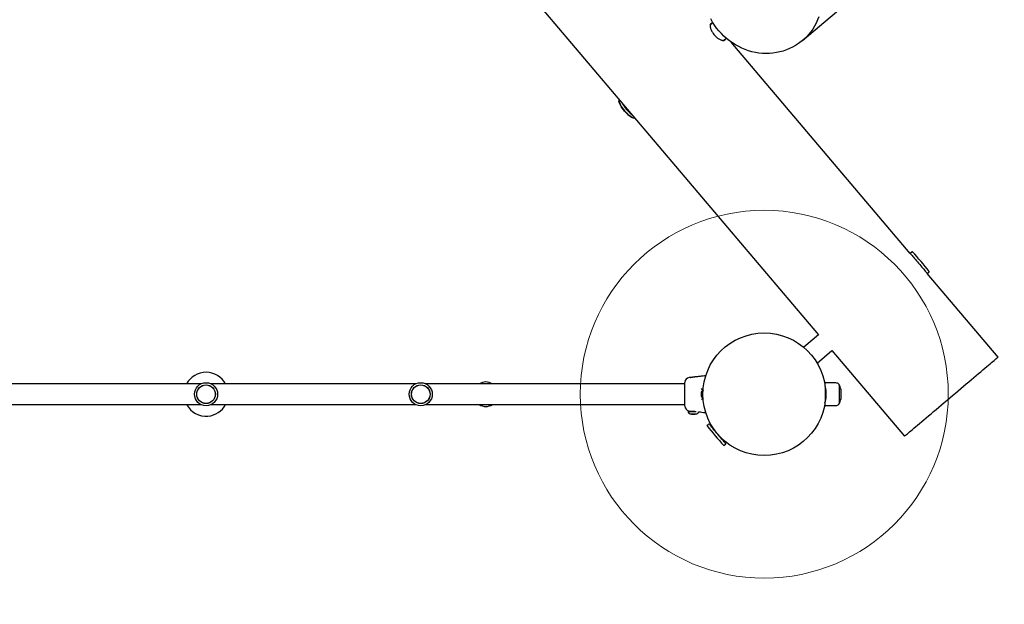
# Model space of a CAD drawing. Units: millimetres. Extents: x 821 to 7974, y 674 to 7422.
# Drawn here: x 3859 to 5465, y 2170 to 3124 of the extents above; entities that cross this region are included whole.
import ezdxf

# ---------------------------------------------------------------- set-up
doc = ezdxf.new("R2010")
doc.units = ezdxf.units.MM
doc.header["$LTSCALE"] = 200
doc.layers.add('OTWORY_MONTAŻOWE', color=1, linetype='Continuous')
doc.layers.add('STREFA', color=102, linetype='Continuous')

msp = doc.modelspace()

# ---------------------------------------------------------------- hatches: boundary and pattern name
at = {"layer": 'STREFA'}
h = msp.add_hatch(dxfattribs=at)
h.set_pattern_fill('ANSI32', color=102, scale=12.5, style=0)
edge = h.paths.add_edge_path(flags=0)
edge.add_line((4539.6, 6620.2), (3548.5, 6636.3))
edge.add_arc((3519.8, 4866.5), 1770, 89.0708, 129.8466)
edge.add_line((2385.7, 6225.4), (1432.1, 5429.6))
edge.add_arc((2521.3, 4124.4), 1700, 129.8466, 180)
edge.add_line((821.3, 4124.4), (821.3, 3436.2))
edge.add_arc((2521.3, 3436.2), 1700, 180, 207.5129)
edge.add_line((1013.6, 2650.9), (1550.6, 1619.9))
edge.add_arc((3058.3, 2405.2), 1700, 207.5129, 269.213)
edge.add_line((3035, 705.4), (5277.5, 674.6))
edge.add_arc((5301.8, 2444.4), 1770, 269.213, 310.2522)
edge.add_line((6445.5, 1093.5), (6601.9, 1226))
edge.add_arc((5458.2, 2576.9), 1770, 310.2522, 351.4337)
edge.add_line((7208.5, 2313.2), (7356.1, 3293.4))
edge.add_arc((5675.1, 3546.6), 1700, 351.4337, 400.2522)
edge.add_line((6972.6, 4645.1), (5809.5, 6018.9))
edge.add_arc((4512, 4920.4), 1700, 40.2522, 89.0708)
edge = h.paths.add_edge_path(flags=0)
edge.add_arc((2521.3, 3436.2), 1500, 180, 207.5129, ccw=False)
edge.add_line((1021.3, 3436.2), (1021.3, 4124.4))
edge.add_arc((2521.3, 4124.4), 1500, 129.8466, 180, ccw=False)
edge.add_line((1560.2, 5276.1), (2513.8, 6071.9))
edge.add_arc((3519.8, 4866.5), 1570, 89.0708, 129.8466, ccw=False)
edge.add_line((3545.2, 6436.3), (4536.4, 6420.2))
edge.add_arc((4512, 4920.4), 1500, 40.2522, 89.0708, ccw=False)
edge.add_line((5656.8, 5889.6), (6819.9, 4515.9))
edge.add_arc((5675.1, 3546.6), 1500, -8.5663, 40.2522, ccw=False)
edge.add_line((7158.4, 3323.2), (7010.7, 2343))
edge.add_arc((5458.2, 2576.9), 1570, 310.2522, 351.4337, ccw=False)
edge.add_line((6472.7, 1378.6), (6316.2, 1246.2))
edge.add_arc((5301.8, 2444.4), 1570, 269.213, 310.2522, ccw=False)
edge.add_line((5280.2, 874.6), (3037.7, 905.4))
edge.add_arc((3058.3, 2405.2), 1500, 207.5129, 269.213, ccw=False)
edge.add_line((1728, 1712.3), (1191, 2743.3))

# ---------------------------------------------------------------- linework, layer by layer
at = {"color": 7, "linetype": 'Continuous', "lineweight": 25}
for p, q in [((5135.8, 3090), (5593.9, 3477.9)), ((4608.2, 3263.6), (5161.7, 2609.9)), ((4989.6, 3119.3), (4985.4, 3115.8)), ((5007.1, 3090), (5011.3, 3093.6)), ((5311.4, 2742.6), (5019.6, 3087.2)), ((5314.6, 2745.3), (5311.4, 2742.6)), ((5339, 2710), (5342.2, 2712.7)), ((5454.4, 2573.6), (5339, 2710)), ((5161.7, 2609.9), (5137.7, 2589.6)), ((5159.4, 2563.9), (5183.4, 2584.2)), ((5183.4, 2584.2), (5301.8, 2444.4)), ((4953.1, 2540.5), (4951, 2540.3)), ((4951, 2540.2), (4951, 2540.3)), ((4155, 2529.9), (3821.7, 2529.9)), ((4505, 2529.9), (4171.7, 2529.9)), ((4943.8, 2529.9), (4521.7, 2529.9)), ((4943.8, 2493.8), (4943.8, 2532.3)), ((4970.8, 2521.5), (4970.7, 2521.5)), ((5188.5, 2531.5), (5171.6, 2531.5)), ((5173.3, 2503), (5173.3, 2523)), ((5195.4, 2528.2), (5195.4, 2497.8)), ((5197.9, 2521), (5197.9, 2505.1)), ((4970.4, 2515.8), (4970.4, 2510.2)), ((4973.4, 2518.5), (4972.3, 2518.5)), ((4972.3, 2518.5), (4972.3, 2507.5)), ((4972.3, 2507.5), (4973.4, 2507.5)), ((3821.7, 2496.2), (4155, 2496.2)), ((4171.7, 2496.2), (4505, 2496.2)), ((4521.7, 2496.2), (4943.8, 2496.2)), ((5171.6, 2494.5), (5188.5, 2494.5)), ((4949.3, 2484.6), (4949.3, 2484)), ((4949.7, 2485), (4962.1, 2485)), ((4951, 2485.8), (4952.9, 2485.6)), ((4952.9, 2485.6), (4952.9, 2485)), ((4954.9, 2480.7), (4954.7, 2480.7)), ((4954.8, 2480.7), (4957.5, 2480.7)), ((4958.2, 2480.7), (4954.9, 2480.7)), ((4957.5, 2480.7), (4960.7, 2480.7)), ((4961.1, 2480.7), (4958.2, 2480.7)), ((4961, 2480.6), (4961.1, 2480.7)), ((4966.3, 2484), (4966.3, 2484.3)), ((4983.2, 2464.7), (4980, 2462)), ((4987.3, 2462.1), (4986.2, 2461.2)), ((5007.6, 2429.4), (5010.8, 2432.1)), ((5007.8, 2435.6), (5008.9, 2436.6))]:
    msp.add_line(p, q, dxfattribs=at)
at = {"color": 7, "linetype": 'Continuous', "lineweight": 25, "flags": 128}
for points in [[(4999.4, 3105.6), (4995.7, 3110.2), (4992.3, 3115.1), (4989.1, 3120.1), (4986.2, 3125.2)], [(5162.3, 3128.8), (5160.3, 3123.5), (5158, 3118.4), (5155.3, 3113.5), (5152.4, 3108.7), (5149.1, 3104.1), (5145.6, 3099.8), (5141.9, 3095.7), (5137.9, 3091.8), (5133.6, 3088.2), (5129.1, 3084.9), (5124.5, 3081.9), (5119.6, 3079.1), (5114.6, 3076.7), (5109.4, 3074.6), (5104.1, 3072.8), (5098.6, 3071.3), (5093.1, 3070.2), (5087.5, 3069.4), (5081.8, 3068.9), (5076.1, 3068.8), (5070.4, 3069), (5064.7, 3069.6), (5059, 3070.5), (5053.3, 3071.7), (5047.8, 3073.3), (5042.2, 3075.2), (5036.8, 3077.5), (5031.6, 3080), (5026.4, 3082.8), (5021.4, 3086), (5016.6, 3089.4), (5012, 3093.1), (5007.6, 3097), (5003.4, 3101.2), (4999.4, 3105.6)], [(4836.4, 2991.4), (4836.8, 2989.7), (4837.5, 2987.9), (4838.4, 2985.9), (4839.5, 2983.8), (4840.8, 2981.6), (4842.2, 2979.5), (4843.8, 2977.3), (4845.5, 2975.2), (4847.4, 2973.2), (4849.2, 2971.2), (4851.1, 2969.4), (4853, 2967.8), (4854.9, 2966.4), (4856.7, 2965.2), (4858.4, 2964.3), (4860, 2963.6), (4861.5, 2963.2), (4862.7, 2963)], [(4861.9, 2963.1), (4861.6, 2963.1), (4860.2, 2963.5), (4858.6, 2964.1), (4856.9, 2964.9), (4855.1, 2966.1), (4853.3, 2967.4), (4851.3, 2969), (4849.4, 2970.8), (4847.5, 2972.7), (4845.7, 2974.7), (4843.9, 2976.9), (4842.3, 2979), (4840.8, 2981.2), (4839.5, 2983.4), (4838.4, 2985.5), (4837.5, 2987.5), (4836.8, 2989.4), (4836.4, 2991.1)], [(5311.4, 2742.6), (5311.4, 2742.6), (5311.5, 2742.4), (5311.9, 2742), (5312.5, 2741.3), (5313.2, 2740.4)], [(5313.2, 2740.4), (5314.2, 2739.2), (5315.4, 2737.8), (5316.7, 2736.3), (5318.2, 2734.6), (5319.8, 2732.7), (5321.4, 2730.7), (5323.1, 2728.7), (5324.9, 2726.6), (5326.7, 2724.5), (5328.4, 2722.5), (5330.1, 2720.5), (5331.7, 2718.6), (5333.2, 2716.8), (5334.6, 2715.2), (5335.8, 2713.7), (5336.8, 2712.5), (5337.7, 2711.5), (5338.3, 2710.8), (5338.8, 2710.2), (5339, 2710), (5339, 2710)], [(5301.8, 2444.4), (5301.9, 2444.5), (5302.3, 2444.9), (5303, 2445.4), (5303.9, 2446.2), (5305.1, 2447.2), (5306.6, 2448.4), (5308.3, 2449.9), (5310.2, 2451.5), (5312.4, 2453.4), (5314.8, 2455.4), (5317.4, 2457.7), (5320.3, 2460.1), (5323.3, 2462.7), (5326.6, 2465.4), (5330, 2468.3), (5333.6, 2471.3), (5337.4, 2474.5), (5341.2, 2477.8), (5345.3, 2481.2), (5349.4, 2484.7), (5353.7, 2488.3), (5358, 2492), (5362.4, 2495.7), (5366.8, 2499.5), (5371.3, 2503.3), (5375.8, 2507.1), (5380.4, 2510.9), (5384.9, 2514.8), (5389.4, 2518.6), (5393.8, 2522.3), (5398.2, 2526.1), (5402.5, 2529.7), (5406.8, 2533.3), (5410.9, 2536.8), (5414.9, 2540.2), (5418.8, 2543.5), (5422.6, 2546.7), (5426.2, 2549.7), (5429.6, 2552.6), (5432.9, 2555.4), (5435.9, 2558), (5438.8, 2560.4), (5441.4, 2562.6), (5443.8, 2564.7), (5446, 2566.5), (5447.9, 2568.2), (5449.6, 2569.6), (5451.1, 2570.8), (5452.3, 2571.8), (5453.2, 2572.6), (5453.9, 2573.2), (5454.3, 2573.5), (5454.4, 2573.6), (5454.4, 2573.6)], [(5004.2, 2439.9), (5002.7, 2441.8), (5001, 2443.7), (4999.3, 2445.8), (4997.5, 2447.8), (4995.7, 2449.9), (4994, 2452), (4992.3, 2454), (4990.7, 2455.9), (4989.2, 2457.7), (4987.8, 2459.3), (4986.5, 2460.8), (4985.5, 2462), (4984.6, 2463.1), (4983.9, 2463.9), (4983.5, 2464.4), (4983.2, 2464.7), (4983.2, 2464.7)], [(5010.8, 2432.1), (5010.7, 2432.3), (5010.4, 2432.6), (5009.8, 2433.3), (5009.1, 2434.2), (5008.1, 2435.3), (5007, 2436.7), (5005.7, 2438.2), (5004.2, 2439.9)]]:
    msp.add_lwpolyline(points, dxfattribs=at)
at = {"color": 7, "linetype": 'Continuous', "lineweight": 25}
for centre, radius in [((5073.3, 2513), 100), ((4163.3, 2513), 18.8), ((4163.3, 2513), 18.8), ((4163.3, 2513), 15.2), ((4163.3, 2513), 15.1), ((4513.3, 2513), 18.8), ((4513.3, 2513), 18.8), ((4513.3, 2513), 15.2), ((4513.3, 2513), 15.1)]:
    msp.add_circle(centre, radius, dxfattribs=at)
for centre, radius, start, end in [((4844, 2993.2), 7.79, 172.1258, 193.2804), ((4891.4, 3014.2), 56.3, 207.8988, 232.6056), ((5314.8, 2745.1), 0.3, 42.8994, 130.2522), ((4980.9, 2434.8), 456.1, 37.6051, 42.8994), ((5342, 2712.9), 0.3, 310.2522, 37.6051), ((4163.3, 2513), 35.9, 27.9551, 152.0449), ((4951.8, 2532.3), 8, 95.8426, 179.3817), ((4619.3, 2513), 20, 57.4051, 122.5949), ((5195.4, 2528.1), 0.1, 37.1849, 90.1972), ((5185.9, 2521), 12, 0, 37.1849), ((4973.2, 2515.8), 2.84, 107.9848, 180), ((4973.2, 2510.2), 2.84, 180, 252.0152), ((5185.9, 2505.1), 12, 322.8151, 0), ((4163.3, 2513), 35.9, 207.9551, 274.9843), ((4163.3, 2513), 35.9, 274.9843, 332.0449), ((4619.3, 2513), 20, 237.4051, 302.5949), ((4951.8, 2493.8), 8, 180.5567, 264.1696), ((5195.4, 2497.9), 0.1, 269.8028, 322.8151), ((4949.7, 2484.6), 0.4, 90, 180), ((4980.2, 2461.8), 0.3, 130.2522, 217.6051), ((5341.3, 2739.9), 456.1, 217.6051, 222.8994), ((5007.4, 2429.6), 0.3, 222.8994, 310.2522)]:
    msp.add_arc(centre, radius, start, end, dxfattribs=at)
for points, knots in [([(4986.2, 3117.3), (4986, 3117.1), (4985.5, 3116.6), (4985.2, 3115.3), (4985.1, 3113.7), (4985.3, 3111.8), (4985.9, 3109.6), (4986.7, 3107.2), (4987.9, 3104.8), (4989.4, 3102.3), (4991.1, 3100), (4993.1, 3097.7), (4995.1, 3095.7), (4997.3, 3094), (4999.5, 3092.5), (5001.6, 3091.3), (5003.6, 3090.5), (5005.5, 3090.1), (5007, 3089.9), (5008.2, 3090.2), (5009.1, 3090.8), (5009.5, 3091.4), (5009.5, 3091.9), (5009.5, 3092.1)], [0, 0, 0, 0, 0.049041, 0.098082, 0.147098, 0.196119, 0.245597, 0.295075, 0.344893, 0.394707, 0.444015, 0.493322, 0.542065, 0.590812, 0.639814, 0.68882, 0.738499, 0.788176, 0.837902, 0.887624, 0.936701, 0.985782, 1, 1, 1, 1]), ([(4987.7, 3117.8), (4987.7, 3117.8), (4987, 3117.9), (4986.6, 3117.6), (4986.2, 3117.3)], [0, 0, 0, 0, 0.089395, 1, 1, 1, 1]), ([(4962.5, 2541.4), (4962.5, 2541.4), (4962.5, 2541.4), (4962.3, 2541.4), (4961.5, 2541.3), (4960.3, 2541.1), (4958.9, 2540.9), (4957.2, 2540.7), (4955.7, 2540.5), (4954.4, 2540.5), (4953.5, 2540.5), (4953.1, 2540.5), (4953.1, 2540.5), (4953.4, 2540.5), (4953.5, 2540.5)], [0, 0, 0, 0, 0.00136, 0.094193, 0.187006, 0.280476, 0.374886, 0.469736, 0.564007, 0.657425, 0.750867, 0.844945, 0.906618, 1, 1, 1, 1]), ([(4977.9, 2543), (4976.6, 2542.8), (4974.1, 2542.6), (4970.5, 2542.2), (4967.4, 2541.9), (4964.7, 2541.6), (4963.2, 2541.5), (4962.5, 2541.4)], [0, 0, 0, 0, 0.258764, 0.4846985, 0.6980048, 0.8614938, 1, 1, 1, 1]), ([(4970.7, 2521.5), (4970.8, 2521.5), (4971.3, 2521.6), (4971.8, 2521.4), (4972.2, 2521.2), (4972.7, 2520.6), (4973, 2519.9), (4973.4, 2519), (4973.5, 2518.3), (4973.6, 2518)], [0, 0, 0, 0, 0.063806, 0.246921, 0.433234, 0.590304, 0.736863, 0.894667, 1, 1, 1, 1]), ([(5172.2, 2499.1), (5172.3, 2499.2), (5172.5, 2500), (5173, 2501.7), (5173.5, 2504), (5174, 2506.5), (5174.3, 2509.2), (5174.5, 2512), (5174.4, 2515), (5174.2, 2518), (5173.8, 2520.8), (5173.3, 2523.4), (5172.8, 2525.2), (5172.5, 2526), (5172.5, 2526.2)], [0, 0, 0, 0, 0.031266, 0.127946, 0.218417, 0.308861, 0.398179, 0.487475, 0.582336, 0.677213, 0.776723, 0.876276, 0.971955, 1, 1, 1, 1]), ([(5195.4, 2528.2), (5195.4, 2528.4), (5195.3, 2528.8), (5195, 2529.3), (5194.5, 2529.9), (5193.3, 2530.7), (5191.3, 2531.4), (5189.5, 2531.5), (5188.5, 2531.5)], [0, 0, 0, 0, 0.060373, 0.133129, 0.223595, 0.336665, 0.635588, 1, 1, 1, 1]), ([(4973.5, 2507.8), (4973.5, 2507.6), (4973.3, 2506.9), (4973, 2506.1), (4972.6, 2505.4), (4972.2, 2504.9), (4971.8, 2504.7), (4971.3, 2504.5), (4970.9, 2504.6), (4970.8, 2504.6)], [0, 0, 0, 0, 0.092694, 0.264851, 0.41456, 0.565915, 0.745872, 0.931786, 1, 1, 1, 1]), ([(5173.2, 2512.4), (5173.2, 2512.4), (5173.3, 2512.2), (5173.3, 2512.1), (5173.3, 2512.1)], [0, 0, 0, 0, 0.363569, 1, 1, 1, 1]), ([(5188.5, 2494.5), (5189.5, 2494.6), (5191.3, 2494.7), (5193.3, 2495.4), (5194.5, 2496.2), (5195, 2496.8), (5195.3, 2497.3), (5195.4, 2497.7), (5195.4, 2497.8)], [0, 0, 0, 0, 0.364412, 0.663335, 0.776405, 0.866871, 0.939627, 1, 1, 1, 1]), ([(4949.3, 2484), (4949.3, 2483.9), (4949.4, 2483.6), (4949.6, 2483.1), (4949.9, 2482.6), (4950.7, 2481.9), (4952.4, 2481), (4953.9, 2480.8), (4954.7, 2480.6)], [0, 0, 0, 0, 0.061154, 0.133232, 0.221004, 0.329606, 0.621254, 1, 1, 1, 1]), ([(4951, 2485.9), (4951, 2485.8), (4951, 2485.8), (4951, 2485.8), (4951, 2485.8)], [0, 0, 0, 0, 0.9994356, 1, 1, 1, 1]), ([(4953.1, 2485.6), (4953.1, 2485.6), (4953.1, 2485.6), (4953.5, 2485.6), (4954.4, 2485.6), (4955.7, 2485.6), (4957.2, 2485.4), (4958.8, 2485.2), (4959.7, 2485.1), (4960.1, 2485)], [0, 0, 0, 0, 0.053427, 0.21498, 0.3759, 0.535873, 0.695018, 0.854928, 1, 1, 1, 1]), ([(4960.9, 2480.6), (4961.8, 2480.8), (4963.3, 2481), (4964.9, 2481.9), (4965.8, 2482.6), (4966.1, 2483.1), (4966.3, 2483.6), (4966.3, 2483.9), (4966.3, 2484)], [0, 0, 0, 0, 0.378744, 0.670393, 0.778995, 0.866768, 0.938846, 1, 1, 1, 1]), ([(4966.3, 2484.3), (4966.7, 2484.3), (4968.5, 2484.1), (4972, 2483.8), (4975.5, 2483.2), (4977.6, 2483.2), (4978, 2483.2)], [0, 0, 0, 0, 0.092623, 0.453982, 0.907759, 1, 1, 1, 1])]:
    msp.add_open_spline(points, degree=3, knots=knots, dxfattribs=at)
at = {"layer": 'OTWORY_MONTAŻOWE', "color": 1, "lineweight": 18}
msp.add_circle((5073.3, 2513), 300, dxfattribs=at)

doc.saveas('drawing.dxf')
